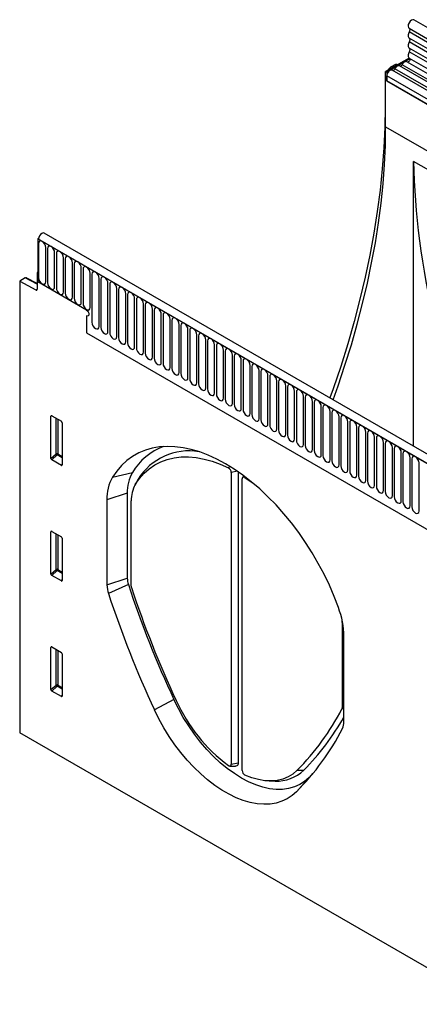
# Model space of a CAD drawing. Units: millimetres. Extents: x 154440 to 171792, y -11660 to 4290.
# Drawn here: x 158104 to 158280, y -1750 to -1315 of the extents above; entities that cross this region are included whole.
import ezdxf

# ---------------------------------------------------------------- set-up
doc = ezdxf.new("R2010")
doc.units = ezdxf.units.MM
doc.header["$LTSCALE"] = 2.5
doc.layers.add('133532', color=7, linetype='Continuous', lineweight=25)
doc.layers.add('TANGENT_EDGES', color=4, linetype='Continuous')

# ---------------------------------------------------------------- blocks, each defined once
blk = doc.blocks.new('1033404-M_F_ISOMETRIC VIEW')
at = {"layer": '133532'}
for p, q in [((3549.75, 462.12), (3197.26, 665.61)), ((3195.14, 661.93), (3547.63, 458.44)), ((3195.13, 648.76), (3184.8, 642.8)), ((3195.47, 648.34), (3185.33, 642.49)), ((3195.2, 648.72), (3547.69, 445.23)), ((3186.09, 643.54), (3186.46, 644.18)), ((3189.39, 646.11), (3186.96, 644.7)), ((3189.39, 646.11), (3189.98, 645.79)), ((3388.78, 531.04), (3190.93, 645.25)), ((3546.25, 443.86), (3194.16, 647.12)), ((3184.8, 618.3), (3184.8, 642.8)), ((3184.8, 642.8), (3185.33, 642.49)), ((3185.33, 642.49), (3185.33, 638.62)), ((3185.33, 638.62), (3185.33, 640.89)), ((3385.54, 529.17), (3187.7, 643.39)), ((3184.54, 639.17), (3184.54, 627.13)), ((3185.33, 638.62), (3206.19, 626.57)), ((3197.17, 477.28), (3197.17, 603.08)), ((3386.59, 367.93), (3034.1, 571.42)), ((3031.57, 569.14), (3031.18, 568.91)), ((3031.18, 568.91), (3031.18, 549.83)), ((3031.18, 568.91), (3031.53, 568.71)), ((3384.38, 365.02), (3031.18, 568.91)), ((3031.18, 554.11), (3031, 554.01)), ((3031, 554.01), (3031, 546.72)), ((3031.18, 553.91), (3031, 554.01)), ((3031.18, 549.83), (3031.18, 553.91)), ((3025.66, 551.59), (3023.22, 550.18)), ((3023.22, 550.18), (3023.22, 350.69)), ((3023.22, 550.18), (3030.31, 546.3)), ((3031, 549.13), (3026.15, 551.65)), ((3052.75, 537.38), (3031.18, 549.83)), ((3052.75, 534.93), (3052.75, 527.33)), ((3052.75, 527.33), (3292.49, 388.93)), ((3037.01, 471.88), (3037.01, 490.53)), ((3037.36, 490.73), (3041.61, 488.28)), ((3041.96, 487.67), (3041.96, 469.03)), ((3041.63, 468.8), (3037.34, 471.27)), ((3116.63, 465.64), (3116.63, 336.8)), ((3119.74, 465.91), (3119.74, 337.45)), ((3075.24, 462.19), (3074.01, 459.96)), ((3075.24, 462.19), (3075.51, 462.66)), ((3121.44, 334.02), (3121.44, 462.87)), ((3122.04, 464.26), (3121.55, 463.37)), ((3122.65, 463.47), (3126.28, 460.93)), ((3061.76, 453.56), (3061.76, 415.98)), ((3070.73, 456.55), (3070.73, 418.97)), ((3072.47, 415.47), (3072.47, 453.09)), ((3037.01, 420.81), (3037.01, 439.46)), ((3037.36, 439.66), (3041.61, 437.2)), ((3041.96, 436.6), (3041.96, 417.95)), ((3041.63, 417.73), (3037.34, 420.2)), ((3165.6, 399.33), (3165.6, 361.71)), ((3166.41, 355.57), (3166.41, 393.15)), ((3037.01, 369.73), (3037.01, 388.38)), ((3037.36, 388.58), (3041.61, 386.13)), ((3041.96, 385.53), (3041.96, 366.88)), ((3041.63, 366.65), (3037.34, 369.12)), ((3231.05, 230.71), (3023.22, 350.69)), ((3115.99, 335.99), (3118.54, 335.94)), ((3152.58, 332.49), (3151, 330.88)), ((3133.42, 329.37), (3135.98, 329.32))]:
    blk.add_line(p, q, dxfattribs=at)
at = {"layer": '133532', "flags": 128}
for points in [[(3197.26, 665.61), (3197.26, 665.61), (3196.76, 665.7), (3196.18, 665.5), (3195.61, 665.02), (3195.12, 664.36), (3194.8, 663.6), (3194.7, 662.87), (3194.82, 662.28), (3195.14, 661.93)], [(3195.21, 661.89), (3195.29, 661.82), (3195.39, 661.67), (3195.45, 661.49), (3195.47, 661.27), (3195.46, 661.04), (3195.4, 660.78), (3195.31, 660.53), (3195.19, 660.28)], [(3195.19, 660.28), (3194.98, 659.86), (3194.82, 659.43), (3194.73, 659.01), (3194.7, 658.61), (3194.73, 658.25), (3194.82, 657.94), (3194.98, 657.69), (3195.19, 657.51)], [(3195.19, 657.51), (3195.31, 657.4), (3195.4, 657.26), (3195.46, 657.07), (3195.47, 656.86), (3195.46, 656.63), (3195.4, 656.38), (3195.31, 656.13), (3195.19, 655.88)], [(3195.19, 655.88), (3194.98, 655.47), (3194.82, 655.04), (3194.73, 654.62), (3194.7, 654.22), (3194.73, 653.85), (3194.82, 653.54), (3194.98, 653.29), (3195.19, 653.12)], [(3195.19, 653.12), (3195.31, 653.01), (3195.4, 652.86), (3195.46, 652.68), (3195.47, 652.47), (3195.46, 652.23), (3195.4, 651.99), (3195.31, 651.74), (3195.19, 651.49)], [(3195.31, 648.65), (3195.42, 648.52), (3195.47, 648.24), (3195.42, 647.89), (3195.26, 647.54), (3195.02, 647.23), (3194.75, 647.03), (3194.48, 646.96), (3194.42, 646.97)], [(3195.19, 651.49), (3194.97, 651.06), (3194.82, 650.62), (3194.72, 650.18), (3194.7, 649.77), (3194.74, 649.4), (3194.85, 649.09), (3195.02, 648.85), (3195.2, 648.72)], [(3188.86, 643.93), (3188.75, 643.74), (3188.63, 643.57), (3188.48, 643.43), (3188.33, 643.33), (3188.18, 643.26), (3188.04, 643.23), (3187.95, 643.24)], [(3190.93, 645.25), (3190.81, 645.31), (3190.55, 645.34), (3190.26, 645.29), (3189.95, 645.16), (3189.64, 644.94), (3189.35, 644.65), (3189.08, 644.31), (3188.86, 643.93)], [(3192.09, 645.79), (3191.99, 645.61), (3191.86, 645.44), (3191.71, 645.3), (3191.56, 645.19), (3191.41, 645.12), (3191.27, 645.1), (3191.18, 645.11)], [(3194.16, 647.12), (3194.04, 647.17), (3193.78, 647.21), (3193.49, 647.16), (3193.18, 647.02), (3192.87, 646.8), (3192.58, 646.52), (3192.31, 646.17), (3192.09, 645.79)], [(3187.7, 643.39), (3187.49, 643.47), (3187.1, 643.45), (3186.68, 643.27), (3186.26, 642.94), (3185.88, 642.49), (3185.58, 641.96), (3185.39, 641.41), (3185.33, 640.89)], [(3184.54, 627.13), (3184.4, 618.17), (3183.99, 609.07), (3183.3, 599.83), (3182.34, 590.46), (3181.1, 580.98), (3179.59, 571.41), (3177.82, 561.74), (3175.77, 552), (3173.46, 542.2), (3170.89, 532.34), (3168.06, 522.45), (3164.98, 512.54), (3161.64, 502.61), (3160.23, 498.6)], [(3161.59, 497.81), (3163.77, 503.91), (3166.83, 513.03), (3169.66, 522.13), (3172.26, 531.22), (3174.62, 540.27), (3176.74, 549.28), (3178.62, 558.23), (3180.25, 567.11), (3181.64, 575.9), (3182.77, 584.61), (3183.66, 593.22), (3184.29, 601.71), (3184.67, 610.07), (3184.8, 618.3)], [(3034.1, 571.42), (3033.63, 571.51), (3033.05, 571.32), (3032.47, 570.86), (3031.98, 570.2), (3031.65, 569.44), (3031.53, 568.71)], [(3052.75, 537.38), (3053.15, 537.05), (3053.5, 536.58), (3053.73, 536.05), (3053.81, 535.54), (3053.73, 535.12), (3053.5, 534.85), (3053.15, 534.79), (3052.75, 534.93)], [(3052.75, 537.38), (3053.15, 537.05), (3053.5, 536.58), (3053.73, 536.05), (3053.81, 535.54), (3053.73, 535.12), (3053.5, 534.85), (3053.15, 534.79), (3052.75, 534.93)], [(3052.75, 537.38), (3053.15, 537.05), (3053.5, 536.58), (3053.73, 536.05), (3053.81, 535.54), (3053.73, 535.12), (3053.5, 534.85), (3053.15, 534.79), (3052.75, 534.93)], [(3163.96, 406.01), (3162.06, 410.93), (3159.94, 415.83), (3157.61, 420.68), (3155.08, 425.45), (3152.36, 430.12), (3149.46, 434.68), (3146.41, 439.09), (3143.2, 443.35), (3139.86, 447.43), (3136.4, 451.31), (3132.84, 454.97), (3129.2, 458.4), (3125.48, 461.59), (3121.71, 464.51), (3117.91, 467.15), (3114.09, 469.51), (3110.27, 471.56), (3106.46, 473.31), (3102.69, 474.74), (3098.98, 475.85), (3095.33, 476.63), (3091.77, 477.07), (3088.31, 477.19), (3084.97, 476.97), (3081.77, 476.41), (3078.71, 475.52), (3075.81, 474.31), (3073.1, 472.78), (3070.57, 470.93), (3068.24, 468.77), (3066.12, 466.32), (3064.22, 463.59)], [(3074.26, 460.39), (3076.09, 463.01), (3078.14, 465.33), (3080.41, 467.34), (3082.88, 469.05), (3085.54, 470.42), (3088.37, 471.47), (3091.36, 472.18), (3094.5, 472.55), (3097.77, 472.58), (3101.15, 472.27), (3104.62, 471.61), (3108.17, 470.62), (3111.78, 469.3), (3115.42, 467.65)], [(3122.65, 463.47), (3122.42, 463.6), (3122.2, 463.67), (3121.99, 463.67), (3121.8, 463.62), (3121.65, 463.51), (3121.53, 463.34), (3121.46, 463.12), (3121.44, 462.87)], [(3165.6, 399.33), (3165.57, 400.43), (3165.57, 400.47)], [(3151, 330.88), (3149.02, 329.17), (3146.85, 327.79), (3144.49, 326.73), (3141.96, 326.02), (3139.28, 325.65), (3136.46, 325.63), (3133.54, 325.95), (3130.52, 326.62), (3127.44, 327.63), (3124.31, 328.97), (3121.16, 330.64), (3118.01, 332.61), (3114.88, 334.88), (3111.79, 337.43), (3108.78, 340.25), (3105.85, 343.3), (3103.04, 346.57), (3100.36, 350.04), (3097.83, 353.67), (3095.47, 357.45), (3093.29, 361.34), (3091.32, 365.33)], [(3145.45, 324.62), (3143.47, 322.9), (3141.3, 321.48), (3138.95, 320.39), (3136.43, 319.62), (3133.76, 319.18), (3130.96, 319.07), (3128.05, 319.3), (3125.04, 319.86), (3121.96, 320.75), (3118.83, 321.96), (3115.67, 323.49), (3112.5, 325.32), (3109.34, 327.44), (3106.21, 329.85), (3103.13, 332.51), (3100.13, 335.42), (3097.22, 338.55), (3094.42, 341.89), (3091.75, 345.41), (3089.23, 349.09), (3086.87, 352.9), (3084.7, 356.83), (3082.72, 360.83)], [(3115.38, 336.23), (3115.61, 336.09), (3115.85, 336.01), (3116.06, 335.99), (3116.26, 336.04), (3116.42, 336.15), (3116.53, 336.32), (3116.61, 336.54), (3116.63, 336.8)], [(3119.74, 337.45), (3119.7, 336.97), (3119.56, 336.56), (3119.34, 336.24), (3119.04, 336.04), (3118.68, 335.94), (3118.54, 335.94)], [(3145.76, 334.09), (3143.84, 332.46), (3141.72, 331.16), (3139.41, 330.21), (3136.93, 329.61), (3134.29, 329.37), (3131.53, 329.49), (3128.66, 329.97), (3125.7, 330.81), (3122.7, 332)]]:
    blk.add_lwpolyline(points, dxfattribs=at)
at = {"layer": '133532'}
for centre, radius, start, end in [((3030.57, 546.65), 0.434, 233.0502, 9.5582), ((3096.19, 451.76), 27.08, 110.4844, 149.0645), ((3097.99, 448.79), 26.42, 80.3008, 148.3313), ((3088.02, 457.15), 17.3, 150.4756, 181.9921), ((3114.2, 465.54), 2.43, 2.3704, 59.995), ((3080.75, 454.22), 19, 150.4756, 181.9921), ((3086.3, 453.57), 13.84, 150.4756, 181.9921), ((3079.85, 419.1), 9.13, 180.8301, 198.7786), ((3074.23, 416.16), 12.47, 180.8301, 198.7786), ((3510.57, 560.54), 462.47, 198.1911, 204.9686), ((3074.47, 415.5), 2, 180.8295, 198.7711), ((3503.49, 556.4), 453.57, 198.1841, 204.9687), ((3505.91, 557.89), 466.82, 198.1911, 204.9686), ((3128.06, 392.49), 38.35, 0.9865, 20.6374), ((3159.31, 395.12), 73.48, 204.2508, 233.2777), ((3066.64, 412.41), 111.32, 315.29, 332.6227), ((3164.54, 361.68), 1.06, 334.082, 1.5662), ((3070.09, 412.1), 110.66, 315.2427, 330.504), ((3064.05, 405.21), 114.55, 315.2892, 332.6058), ((3159.81, 355.39), 6.6, 334.0679, 1.5678), ((3123.85, 334.12), 2.41, 182.2099, 241.4555), ((3136.67, 346.51), 17.2, 267.6825, 314.2393)]:
    blk.add_arc(centre, radius, start, end, dxfattribs=at)
for centre, major_axis, ratio, start_param, end_param in [((3186.96, 643.89), (0.5, 0.866), 0.577777, 0.785659, 1.570372), ((3188.08, 641.21), (2.5, 4.33), 0.577777, 1.973001, 2.35577), ((3394.1, 497.47), (-135.52, 243.33), 0.587367, 0.829424, 1.411553), ((3025.66, 550.77), (0.5, 0.867), 0.576986, 6.282762, 7.06816), ((3037.37, 490.31), (-0.258, 0.446), 0.560226, 5.512943, 7.053581), ((3041.6, 487.87), (-0.25, 0.433), 0.595062, 3.942156, 5.482794), ((3037.37, 471.71), (-0.218, 0.463), 0.616456, 0.91829, 2.415633), ((3041.6, 469.27), (-0.245, 0.492), 0.533247, 2.464789, 3.962133), ((3037.37, 439.24), (-0.258, 0.446), 0.560226, 5.512943, 7.053581), ((3041.6, 436.79), (-0.25, 0.433), 0.595062, 3.942156, 5.482794), ((3037.37, 420.63), (-0.218, 0.463), 0.616456, 0.91829, 2.415633), ((3041.6, 418.19), (-0.245, 0.492), 0.533247, 2.464789, 3.962133), ((3037.37, 388.16), (-0.258, 0.446), 0.560226, 5.512943, 7.053581), ((3041.6, 385.72), (-0.25, 0.433), 0.595062, 3.942156, 5.482794), ((3037.37, 369.56), (-0.218, 0.463), 0.616456, 0.91829, 2.415633), ((3041.6, 367.12), (-0.245, 0.492), 0.533247, 2.464789, 3.962133)]:
    blk.add_ellipse(centre, major_axis=major_axis, ratio=ratio, start_param=start_param, end_param=end_param, dxfattribs=at)
at = {"layer": 'TANGENT_EDGES'}
for p, q in [((3547.68, 456.79), (3195.19, 660.28)), ((3547.68, 454.02), (3195.19, 657.51)), ((3547.68, 452.39), (3195.19, 655.88)), ((3547.68, 449.63), (3195.19, 653.12)), ((3547.68, 448), (3195.19, 651.49)), ((3186.82, 643.97), (3186.46, 644.18)), ((3186.96, 644.7), (3187.53, 644.37)), ((3386.71, 529.71), (3188.86, 643.93)), ((3389.94, 531.58), (3192.09, 645.79)), ((3383.18, 526.67), (3185.33, 640.89)), ((3184.8, 639.02), (3184.54, 639.17)), ((3383.18, 524.4), (3185.33, 638.62)), ((3184.54, 627.13), (3184.8, 626.98)), ((3184.8, 618.3), (3538.35, 414.2)), ((3338.35, 521.58), (3197.17, 603.08)), ((3031.53, 568.71), (3384.02, 365.22)), ((3031.56, 566.85), (3031.56, 551.75)), ((3034.72, 549.93), (3034.72, 565.03)), ((3035.49, 564.59), (3035.49, 549.48)), ((3038.64, 547.66), (3038.64, 562.77)), ((3039.41, 562.32), (3039.41, 547.22)), ((3042.57, 545.4), (3042.57, 560.5)), ((3043.34, 560.06), (3043.34, 544.95)), ((3046.49, 543.13), (3046.49, 558.24)), ((3047.26, 557.79), (3047.26, 542.69)), ((3050.42, 540.86), (3050.42, 555.97)), ((3051.18, 555.53), (3051.18, 540.42)), ((3054.34, 538.6), (3054.34, 553.7)), ((3055.11, 553.26), (3055.11, 532.03)), ((3031, 548.82), (3025.66, 551.59)), ((3058.27, 530.21), (3058.27, 551.44)), ((3059.03, 551), (3059.03, 529.77)), ((3062.19, 527.94), (3062.19, 549.17)), ((3062.96, 548.73), (3062.96, 527.5)), ((3030.31, 546.3), (3031, 546.7)), ((3066.11, 525.68), (3066.11, 546.91)), ((3066.88, 546.46), (3066.88, 525.23)), ((3070.04, 523.41), (3070.04, 544.64)), ((3070.81, 544.2), (3070.81, 522.97)), ((3073.96, 521.15), (3073.96, 542.38)), ((3074.73, 541.93), (3074.73, 520.7)), ((3077.89, 518.88), (3077.89, 540.11)), ((3078.66, 539.67), (3078.66, 518.44)), ((3081.81, 516.62), (3081.81, 537.85)), ((3082.58, 537.4), (3082.58, 516.17)), ((3085.74, 514.35), (3085.74, 535.58)), ((3086.5, 535.14), (3086.5, 513.91)), ((3089.66, 512.08), (3089.66, 533.31)), ((3090.43, 532.87), (3090.43, 511.64)), ((3093.59, 509.82), (3093.59, 531.05)), ((3052.75, 527.33), (3292.49, 388.93)), ((3094.35, 530.61), (3094.35, 509.38)), ((3097.51, 507.55), (3097.51, 528.78)), ((3098.28, 528.34), (3098.28, 507.11)), ((3101.43, 505.29), (3101.43, 526.52)), ((3102.2, 526.07), (3102.2, 504.84)), ((3105.36, 503.02), (3105.36, 524.25)), ((3106.13, 523.81), (3106.13, 502.58)), ((3109.28, 500.76), (3109.28, 521.99)), ((3110.05, 521.54), (3110.05, 500.31)), ((3113.21, 498.49), (3113.21, 519.72)), ((3113.98, 519.28), (3113.98, 498.05)), ((3117.13, 496.23), (3117.13, 517.46)), ((3117.9, 517.01), (3117.9, 495.78)), ((3121.06, 493.96), (3121.06, 515.19)), ((3121.82, 514.75), (3121.82, 493.52)), ((3124.98, 491.69), (3124.98, 512.92)), ((3125.75, 512.48), (3125.75, 491.25)), ((3128.91, 489.43), (3128.91, 510.66)), ((3129.67, 510.22), (3129.67, 488.99)), ((3132.83, 487.16), (3132.83, 508.39)), ((3133.6, 507.95), (3133.6, 486.72)), ((3136.75, 484.9), (3136.75, 506.13)), ((3137.52, 505.69), (3137.52, 484.45)), ((3140.68, 482.63), (3140.68, 503.86)), ((3141.45, 503.42), (3141.45, 482.19)), ((3144.6, 480.37), (3144.6, 501.6)), ((3145.37, 501.15), (3145.37, 479.92)), ((3148.53, 478.1), (3148.53, 499.33)), ((3149.3, 498.89), (3149.3, 477.66)), ((3152.45, 475.84), (3152.45, 497.07)), ((3153.22, 496.62), (3153.22, 475.39)), ((3156.38, 473.57), (3156.38, 494.8)), ((3157.14, 494.36), (3157.14, 473.13)), ((3160.3, 471.31), (3160.3, 492.54)), ((3161.07, 492.09), (3161.07, 470.86)), ((3037.51, 490.65), (3037.01, 490.53)), ((3039.37, 473.92), (3039.37, 489.57)), ((3040.01, 489.2), (3040.01, 473.88)), ((3164.23, 469.04), (3164.23, 490.27)), ((3164.99, 489.83), (3164.99, 468.6)), ((3168.15, 466.77), (3168.15, 488)), ((3168.92, 487.56), (3168.92, 466.33)), ((3172.07, 464.51), (3172.07, 485.74)), ((3172.84, 485.3), (3172.84, 464.07)), ((3176, 462.24), (3176, 483.47)), ((3176.77, 483.03), (3176.77, 461.8)), ((3179.92, 459.98), (3179.92, 481.21)), ((3180.69, 480.76), (3180.69, 459.53)), ((3183.85, 457.71), (3183.85, 478.94)), ((3184.62, 478.5), (3184.62, 457.27)), ((3187.77, 455.45), (3187.77, 476.68)), ((3188.54, 476.23), (3188.54, 455)), ((3191.7, 453.18), (3191.7, 474.41)), ((3037.01, 471.88), (3039.37, 473.92)), ((3039.81, 473.4), (3037.34, 471.27)), ((3041.96, 472.15), (3039.81, 473.4)), ((3040.01, 473.88), (3041.96, 472.76)), ((3192.46, 473.97), (3192.46, 452.74)), ((3195.62, 450.92), (3195.62, 472.15)), ((3196.39, 471.7), (3196.39, 450.47)), ((3199.55, 448.65), (3199.55, 469.88)), ((3041.63, 468.8), (3041.96, 469.29)), ((3064.22, 463.59), (3072.96, 465.68)), ((3115.42, 467.65), (3116.02, 468.35)), ((3119.32, 466.21), (3116.63, 465.64)), ((3075.51, 462.66), (3074.26, 460.39)), ((3122.84, 463.67), (3122.65, 463.47)), ((3070.73, 456.55), (3061.76, 453.56)), ((3037.51, 439.57), (3037.01, 439.46)), ((3039.37, 422.84), (3039.37, 438.5)), ((3040.01, 438.13), (3040.01, 422.81)), ((3037.01, 420.81), (3039.37, 422.84)), ((3039.81, 422.32), (3037.34, 420.2)), ((3041.96, 421.08), (3039.81, 422.32)), ((3040.01, 422.81), (3041.96, 421.68)), ((3041.63, 417.73), (3041.96, 418.22)), ((3061.76, 415.98), (3070.73, 418.97)), ((3071.21, 416.17), (3062.42, 412.15)), ((3165.8, 399.37), (3165.6, 399.33)), ((3037.51, 388.5), (3037.01, 388.38)), ((3039.37, 371.77), (3039.37, 387.42)), ((3040.01, 387.05), (3040.01, 371.74)), ((3037.01, 369.73), (3039.37, 371.77)), ((3039.81, 371.25), (3037.34, 369.12)), ((3041.96, 370), (3039.81, 371.25)), ((3040.01, 371.74), (3041.96, 370.61)), ((3041.63, 366.65), (3041.96, 367.14)), ((3091.32, 365.33), (3082.72, 360.83)), ((3166.41, 361.29), (3165.49, 361.22)), ((3165.6, 361.71), (3166.41, 361.88)), ((3116.63, 336.8), (3119.74, 337.45)), ((3151, 330.88), (3145.45, 324.62)), ((3145.76, 334.09), (3148.67, 334.18))]:
    blk.add_line(p, q, dxfattribs=at)
at = {"layer": 'TANGENT_EDGES', "flags": 128}
for points in [[(3034.72, 565.03), (3034.6, 565.8), (3034.26, 566.59), (3033.74, 567.28), (3033.14, 567.77), (3032.54, 567.98), (3032.02, 567.88), (3031.68, 567.48), (3031.56, 566.85)], [(3038.64, 562.77), (3038.52, 563.53), (3038.18, 564.32), (3037.67, 565.01), (3037.07, 565.5), (3036.46, 565.71), (3035.95, 565.61), (3035.61, 565.22), (3035.49, 564.59)], [(3042.57, 560.5), (3042.45, 561.27), (3042.11, 562.06), (3041.59, 562.75), (3040.99, 563.23), (3040.39, 563.44), (3039.87, 563.35), (3039.53, 562.95), (3039.41, 562.32)], [(3046.49, 558.24), (3046.37, 559), (3046.03, 559.79), (3045.52, 560.48), (3044.91, 560.97), (3044.31, 561.18), (3043.8, 561.08), (3043.46, 560.69), (3043.34, 560.06)], [(3050.42, 555.97), (3050.3, 556.74), (3049.95, 557.53), (3049.44, 558.22), (3048.84, 558.7), (3048.23, 558.91), (3047.72, 558.81), (3047.38, 558.42), (3047.26, 557.79)], [(3054.34, 553.7), (3054.22, 554.47), (3053.88, 555.26), (3053.37, 555.95), (3052.76, 556.44), (3052.16, 556.65), (3051.65, 556.55), (3051.3, 556.15), (3051.18, 555.53)], [(3058.27, 551.44), (3058.15, 552.21), (3057.8, 552.99), (3057.29, 553.69), (3056.69, 554.17), (3056.08, 554.38), (3055.57, 554.28), (3055.23, 553.89), (3055.11, 553.26)], [(3031.56, 551.75), (3031.68, 550.98), (3032.02, 550.19), (3032.54, 549.5), (3033.14, 549.01), (3033.74, 548.8), (3034.26, 548.9), (3034.6, 549.3), (3034.72, 549.93)], [(3035.49, 549.48), (3035.61, 548.72), (3035.95, 547.93), (3036.46, 547.24), (3037.07, 546.75), (3037.67, 546.54), (3038.18, 546.64), (3038.52, 547.03), (3038.64, 547.66)], [(3062.19, 549.17), (3062.07, 549.94), (3061.73, 550.73), (3061.22, 551.42), (3060.61, 551.91), (3060.01, 552.12), (3059.5, 552.02), (3059.15, 551.62), (3059.03, 551)], [(3066.11, 546.91), (3065.99, 547.67), (3065.65, 548.46), (3065.14, 549.15), (3064.54, 549.64), (3063.93, 549.85), (3063.42, 549.75), (3063.08, 549.36), (3062.96, 548.73)], [(3039.41, 547.22), (3039.53, 546.45), (3039.87, 545.66), (3040.39, 544.97), (3040.99, 544.48), (3041.59, 544.27), (3042.11, 544.37), (3042.45, 544.77), (3042.57, 545.4)], [(3043.34, 544.95), (3043.46, 544.18), (3043.8, 543.4), (3044.31, 542.71), (3044.91, 542.22), (3045.52, 542.01), (3046.03, 542.11), (3046.37, 542.5), (3046.49, 543.13)], [(3070.04, 544.64), (3069.92, 545.41), (3069.58, 546.2), (3069.06, 546.89), (3068.46, 547.38), (3067.86, 547.59), (3067.34, 547.49), (3067, 547.09), (3066.88, 546.46)], [(3073.96, 542.38), (3073.84, 543.14), (3073.5, 543.93), (3072.99, 544.62), (3072.39, 545.11), (3071.78, 545.32), (3071.27, 545.22), (3070.93, 544.83), (3070.81, 544.2)], [(3047.26, 542.69), (3047.38, 541.92), (3047.72, 541.13), (3048.23, 540.44), (3048.84, 539.95), (3049.44, 539.74), (3049.95, 539.84), (3050.3, 540.24), (3050.42, 540.86)], [(3051.18, 540.42), (3051.3, 539.65), (3051.65, 538.87), (3052.16, 538.17), (3052.76, 537.69), (3053.37, 537.48), (3053.88, 537.58), (3054.22, 537.97), (3054.34, 538.6)], [(3077.89, 540.11), (3077.77, 540.88), (3077.43, 541.67), (3076.91, 542.36), (3076.31, 542.84), (3075.71, 543.05), (3075.19, 542.96), (3074.85, 542.56), (3074.73, 541.93)], [(3081.81, 537.85), (3081.69, 538.61), (3081.35, 539.4), (3080.84, 540.09), (3080.23, 540.58), (3079.63, 540.79), (3079.12, 540.69), (3078.78, 540.3), (3078.66, 539.67)], [(3085.74, 535.58), (3085.62, 536.35), (3085.27, 537.14), (3084.76, 537.83), (3084.16, 538.31), (3083.55, 538.52), (3083.04, 538.42), (3082.7, 538.03), (3082.58, 537.4)], [(3089.66, 533.31), (3089.54, 534.08), (3089.2, 534.87), (3088.69, 535.56), (3088.08, 536.05), (3087.48, 536.26), (3086.97, 536.16), (3086.62, 535.77), (3086.5, 535.14)], [(3055.11, 532.03), (3055.23, 531.26), (3055.57, 530.48), (3056.08, 529.78), (3056.69, 529.3), (3057.29, 529.09), (3057.8, 529.19), (3058.15, 529.58), (3058.27, 530.21)], [(3093.59, 531.05), (3093.47, 531.82), (3093.12, 532.6), (3092.61, 533.3), (3092.01, 533.78), (3091.4, 533.99), (3090.89, 533.89), (3090.55, 533.5), (3090.43, 532.87)], [(3097.51, 528.78), (3097.39, 529.55), (3097.05, 530.34), (3096.54, 531.03), (3095.93, 531.52), (3095.33, 531.73), (3094.82, 531.63), (3094.47, 531.23), (3094.35, 530.61)], [(3059.03, 529.77), (3059.15, 529), (3059.5, 528.21), (3060.01, 527.52), (3060.61, 527.03), (3061.22, 526.82), (3061.73, 526.92), (3062.07, 527.32), (3062.19, 527.94)], [(3062.96, 527.5), (3063.08, 526.73), (3063.42, 525.94), (3063.93, 525.25), (3064.54, 524.77), (3065.14, 524.56), (3065.65, 524.66), (3065.99, 525.05), (3066.11, 525.68)], [(3101.43, 526.52), (3101.31, 527.28), (3100.97, 528.07), (3100.46, 528.76), (3099.86, 529.25), (3099.25, 529.46), (3098.74, 529.36), (3098.4, 528.97), (3098.28, 528.34)], [(3105.36, 524.25), (3105.24, 525.02), (3104.9, 525.81), (3104.38, 526.5), (3103.78, 526.99), (3103.18, 527.2), (3102.66, 527.1), (3102.32, 526.7), (3102.2, 526.07)], [(3066.88, 525.23), (3067, 524.47), (3067.34, 523.68), (3067.86, 522.99), (3068.46, 522.5), (3069.06, 522.29), (3069.58, 522.39), (3069.92, 522.78), (3070.04, 523.41)], [(3070.81, 522.97), (3070.93, 522.2), (3071.27, 521.41), (3071.78, 520.72), (3072.39, 520.24), (3072.99, 520.03), (3073.5, 520.12), (3073.84, 520.52), (3073.96, 521.15)], [(3109.28, 521.99), (3109.16, 522.75), (3108.82, 523.54), (3108.31, 524.23), (3107.71, 524.72), (3107.1, 524.93), (3106.59, 524.83), (3106.25, 524.44), (3106.13, 523.81)], [(3113.21, 519.72), (3113.09, 520.49), (3112.75, 521.28), (3112.23, 521.97), (3111.63, 522.46), (3111.03, 522.67), (3110.51, 522.57), (3110.17, 522.17), (3110.05, 521.54)], [(3074.73, 520.7), (3074.85, 519.94), (3075.19, 519.15), (3075.71, 518.46), (3076.31, 517.97), (3076.91, 517.76), (3077.43, 517.86), (3077.77, 518.25), (3077.89, 518.88)], [(3078.66, 518.44), (3078.78, 517.67), (3079.12, 516.88), (3079.63, 516.19), (3080.23, 515.7), (3080.84, 515.49), (3081.35, 515.59), (3081.69, 515.99), (3081.81, 516.62)], [(3117.13, 517.46), (3117.01, 518.22), (3116.67, 519.01), (3116.16, 519.7), (3115.55, 520.19), (3114.95, 520.4), (3114.44, 520.3), (3114.1, 519.91), (3113.98, 519.28)], [(3121.06, 515.19), (3120.94, 515.96), (3120.59, 516.75), (3120.08, 517.44), (3119.48, 517.92), (3118.87, 518.13), (3118.36, 518.03), (3118.02, 517.64), (3117.9, 517.01)], [(3082.58, 516.17), (3082.7, 515.41), (3083.04, 514.62), (3083.55, 513.93), (3084.16, 513.44), (3084.76, 513.23), (3085.27, 513.33), (3085.62, 513.72), (3085.74, 514.35)], [(3086.5, 513.91), (3086.62, 513.14), (3086.97, 512.35), (3087.48, 511.66), (3088.08, 511.17), (3088.69, 510.96), (3089.2, 511.06), (3089.54, 511.46), (3089.66, 512.08)], [(3124.98, 512.92), (3124.86, 513.69), (3124.52, 514.48), (3124.01, 515.17), (3123.4, 515.66), (3122.8, 515.87), (3122.29, 515.77), (3121.94, 515.38), (3121.82, 514.75)], [(3128.91, 510.66), (3128.79, 511.43), (3128.44, 512.21), (3127.93, 512.91), (3127.33, 513.39), (3126.72, 513.6), (3126.21, 513.5), (3125.87, 513.11), (3125.75, 512.48)], [(3090.43, 511.64), (3090.55, 510.87), (3090.89, 510.09), (3091.4, 509.4), (3092.01, 508.91), (3092.61, 508.7), (3093.12, 508.8), (3093.47, 509.19), (3093.59, 509.82)], [(3094.35, 509.38), (3094.47, 508.61), (3094.82, 507.82), (3095.33, 507.13), (3095.93, 506.64), (3096.54, 506.43), (3097.05, 506.53), (3097.39, 506.93), (3097.51, 507.55)], [(3132.83, 508.39), (3132.71, 509.16), (3132.37, 509.95), (3131.86, 510.64), (3131.25, 511.13), (3130.65, 511.34), (3130.14, 511.24), (3129.79, 510.84), (3129.67, 510.22)], [(3136.75, 506.13), (3136.63, 506.9), (3136.29, 507.68), (3135.78, 508.37), (3135.18, 508.86), (3134.57, 509.07), (3134.06, 508.97), (3133.72, 508.58), (3133.6, 507.95)], [(3098.28, 507.11), (3098.4, 506.34), (3098.74, 505.55), (3099.25, 504.86), (3099.86, 504.38), (3100.46, 504.17), (3100.97, 504.27), (3101.31, 504.66), (3101.43, 505.29)], [(3102.2, 504.84), (3102.32, 504.08), (3102.66, 503.29), (3103.18, 502.6), (3103.78, 502.11), (3104.38, 501.9), (3104.9, 502), (3105.24, 502.39), (3105.36, 503.02)], [(3140.68, 503.86), (3140.56, 504.63), (3140.22, 505.42), (3139.7, 506.11), (3139.1, 506.6), (3138.5, 506.81), (3137.98, 506.71), (3137.64, 506.31), (3137.52, 505.69)], [(3106.13, 502.58), (3106.25, 501.81), (3106.59, 501.02), (3107.1, 500.33), (3107.71, 499.85), (3108.31, 499.64), (3108.82, 499.74), (3109.16, 500.13), (3109.28, 500.76)], [(3110.05, 500.31), (3110.17, 499.55), (3110.51, 498.76), (3111.03, 498.07), (3111.63, 497.58), (3112.23, 497.37), (3112.75, 497.47), (3113.09, 497.86), (3113.21, 498.49)], [(3144.6, 501.6), (3144.48, 502.36), (3144.14, 503.15), (3143.63, 503.84), (3143.03, 504.33), (3142.42, 504.54), (3141.91, 504.44), (3141.57, 504.05), (3141.45, 503.42)], [(3148.53, 499.33), (3148.41, 500.1), (3148.07, 500.89), (3147.55, 501.58), (3146.95, 502.07), (3146.35, 502.28), (3145.83, 502.18), (3145.49, 501.78), (3145.37, 501.15)], [(3113.98, 498.05), (3114.1, 497.28), (3114.44, 496.49), (3114.95, 495.8), (3115.55, 495.31), (3116.16, 495.1), (3116.67, 495.2), (3117.01, 495.6), (3117.13, 496.23)], [(3152.45, 497.07), (3152.33, 497.83), (3151.99, 498.62), (3151.48, 499.31), (3150.87, 499.8), (3150.27, 500.01), (3149.76, 499.91), (3149.42, 499.52), (3149.3, 498.89)], [(3156.38, 494.8), (3156.26, 495.57), (3155.91, 496.36), (3155.4, 497.05), (3154.8, 497.53), (3154.19, 497.74), (3153.68, 497.64), (3153.34, 497.25), (3153.22, 496.62)], [(3117.9, 495.78), (3118.02, 495.02), (3118.36, 494.23), (3118.87, 493.54), (3119.48, 493.05), (3120.08, 492.84), (3120.59, 492.94), (3120.94, 493.33), (3121.06, 493.96)], [(3121.82, 493.52), (3121.94, 492.75), (3122.29, 491.96), (3122.8, 491.27), (3123.4, 490.78), (3124.01, 490.57), (3124.52, 490.67), (3124.86, 491.07), (3124.98, 491.69)], [(3160.3, 492.54), (3160.18, 493.3), (3159.84, 494.09), (3159.33, 494.78), (3158.72, 495.27), (3158.12, 495.48), (3157.61, 495.38), (3157.26, 494.99), (3157.14, 494.36)], [(3164.23, 490.27), (3164.11, 491.04), (3163.76, 491.83), (3163.25, 492.52), (3162.65, 493), (3162.04, 493.21), (3161.53, 493.11), (3161.19, 492.72), (3161.07, 492.09)], [(3125.75, 491.25), (3125.87, 490.48), (3126.21, 489.7), (3126.72, 489.01), (3127.33, 488.52), (3127.93, 488.31), (3128.44, 488.41), (3128.79, 488.8), (3128.91, 489.43)], [(3129.67, 488.99), (3129.79, 488.22), (3130.14, 487.43), (3130.65, 486.74), (3131.25, 486.25), (3131.86, 486.04), (3132.37, 486.14), (3132.71, 486.54), (3132.83, 487.16)], [(3168.15, 488), (3168.03, 488.77), (3167.69, 489.56), (3167.18, 490.25), (3166.57, 490.74), (3165.97, 490.95), (3165.46, 490.85), (3165.11, 490.45), (3164.99, 489.83)], [(3172.07, 485.74), (3171.95, 486.51), (3171.61, 487.29), (3171.1, 487.98), (3170.5, 488.47), (3169.89, 488.68), (3169.38, 488.58), (3169.04, 488.19), (3168.92, 487.56)], [(3133.6, 486.72), (3133.72, 485.95), (3134.06, 485.16), (3134.57, 484.47), (3135.18, 483.99), (3135.78, 483.78), (3136.29, 483.88), (3136.63, 484.27), (3136.75, 484.9)], [(3137.52, 484.45), (3137.64, 483.69), (3137.98, 482.9), (3138.5, 482.21), (3139.1, 481.72), (3139.7, 481.51), (3140.22, 481.61), (3140.56, 482), (3140.68, 482.63)], [(3176, 483.47), (3175.88, 484.24), (3175.54, 485.03), (3175.02, 485.72), (3174.42, 486.21), (3173.82, 486.42), (3173.3, 486.32), (3172.96, 485.92), (3172.84, 485.3)], [(3179.92, 481.21), (3179.8, 481.97), (3179.46, 482.76), (3178.95, 483.45), (3178.35, 483.94), (3177.74, 484.15), (3177.23, 484.05), (3176.89, 483.66), (3176.77, 483.03)], [(3141.45, 482.19), (3141.57, 481.42), (3141.91, 480.63), (3142.42, 479.94), (3143.03, 479.46), (3143.63, 479.25), (3144.14, 479.35), (3144.48, 479.74), (3144.6, 480.37)], [(3145.37, 479.92), (3145.49, 479.16), (3145.83, 478.37), (3146.35, 477.68), (3146.95, 477.19), (3147.55, 476.98), (3148.07, 477.08), (3148.41, 477.47), (3148.53, 478.1)], [(3183.85, 478.94), (3183.73, 479.71), (3183.39, 480.5), (3182.87, 481.19), (3182.27, 481.68), (3181.67, 481.89), (3181.15, 481.79), (3180.81, 481.39), (3180.69, 480.76)], [(3187.77, 476.68), (3187.65, 477.44), (3187.31, 478.23), (3186.8, 478.92), (3186.19, 479.41), (3185.59, 479.62), (3185.08, 479.52), (3184.74, 479.13), (3184.62, 478.5)], [(3149.3, 477.66), (3149.42, 476.89), (3149.76, 476.1), (3150.27, 475.41), (3150.87, 474.92), (3151.48, 474.71), (3151.99, 474.81), (3152.33, 475.21), (3152.45, 475.84)], [(3153.22, 475.39), (3153.34, 474.63), (3153.68, 473.84), (3154.19, 473.15), (3154.8, 472.66), (3155.4, 472.45), (3155.91, 472.55), (3156.26, 472.94), (3156.38, 473.57)], [(3191.7, 474.41), (3191.58, 475.18), (3191.23, 475.97), (3190.72, 476.66), (3190.12, 477.14), (3189.51, 477.35), (3189, 477.25), (3188.66, 476.86), (3188.54, 476.23)], [(3195.62, 472.15), (3195.5, 472.91), (3195.16, 473.7), (3194.65, 474.39), (3194.04, 474.88), (3193.44, 475.09), (3192.93, 474.99), (3192.58, 474.6), (3192.46, 473.97)], [(3157.14, 473.13), (3157.26, 472.36), (3157.61, 471.57), (3158.12, 470.88), (3158.72, 470.39), (3159.33, 470.18), (3159.84, 470.28), (3160.18, 470.68), (3160.3, 471.31)], [(3161.07, 470.86), (3161.19, 470.09), (3161.53, 469.31), (3162.04, 468.62), (3162.65, 468.13), (3163.25, 467.92), (3163.76, 468.02), (3164.11, 468.41), (3164.23, 469.04)], [(3199.55, 469.88), (3199.43, 470.65), (3199.08, 471.44), (3198.57, 472.13), (3197.97, 472.61), (3197.36, 472.82), (3196.85, 472.72), (3196.51, 472.33), (3196.39, 471.7)], [(3164.99, 468.6), (3165.11, 467.83), (3165.46, 467.04), (3165.97, 466.35), (3166.57, 465.86), (3167.18, 465.65), (3167.69, 465.75), (3168.03, 466.15), (3168.15, 466.77)], [(3168.92, 466.33), (3169.04, 465.56), (3169.38, 464.78), (3169.89, 464.08), (3170.5, 463.6), (3171.1, 463.39), (3171.61, 463.49), (3171.95, 463.88), (3172.07, 464.51)], [(3172.84, 464.07), (3172.96, 463.3), (3173.3, 462.51), (3173.82, 461.82), (3174.42, 461.33), (3175.02, 461.12), (3175.54, 461.22), (3175.88, 461.61), (3176, 462.24)], [(3176.77, 461.8), (3176.89, 461.03), (3177.23, 460.24), (3177.74, 459.55), (3178.35, 459.07), (3178.95, 458.86), (3179.46, 458.96), (3179.8, 459.35), (3179.92, 459.98)], [(3180.69, 459.53), (3180.81, 458.77), (3181.15, 457.98), (3181.67, 457.29), (3182.27, 456.8), (3182.87, 456.59), (3183.39, 456.69), (3183.73, 457.08), (3183.85, 457.71)], [(3184.62, 457.27), (3184.74, 456.5), (3185.08, 455.71), (3185.59, 455.02), (3186.19, 454.53), (3186.8, 454.32), (3187.31, 454.42), (3187.65, 454.82), (3187.77, 455.45)], [(3188.54, 455), (3188.66, 454.24), (3189, 453.45), (3189.51, 452.76), (3190.12, 452.27), (3190.72, 452.06), (3191.23, 452.16), (3191.58, 452.55), (3191.7, 453.18)], [(3192.46, 452.74), (3192.58, 451.97), (3192.93, 451.18), (3193.44, 450.49), (3194.04, 450), (3194.65, 449.79), (3195.16, 449.89), (3195.5, 450.29), (3195.62, 450.92)], [(3196.39, 450.47), (3196.51, 449.71), (3196.85, 448.92), (3197.36, 448.23), (3197.97, 447.74), (3198.57, 447.53), (3199.08, 447.63), (3199.43, 448.02), (3199.55, 448.65)]]:
    blk.add_lwpolyline(points, dxfattribs=at)
at = {"layer": 'TANGENT_EDGES'}
for centre, radius, start, end in [((3039.66, 473.19), 0.782, 62.9112, 111.3061), ((3041.32, 475.1), 2.28, 211.4131, 228.5485), ((3039.24, 473.92), 0.776, 317.3803, 357.2082), ((3039.66, 422.11), 0.782, 62.9112, 111.3061), ((3041.32, 424.03), 2.28, 211.4131, 228.5485), ((3039.24, 422.85), 0.776, 317.3803, 357.2082), ((3039.66, 371.04), 0.782, 62.9112, 111.3061), ((3041.32, 372.96), 2.28, 211.4131, 228.5485), ((3039.24, 371.77), 0.776, 317.3803, 357.2082)]:
    blk.add_arc(centre, radius, start, end, dxfattribs=at)

msp = doc.modelspace()

# ---------------------------------------------------------------- block references
at = {"layer": '133532'}
msp.add_blockref('1033404-M_F_ISOMETRIC VIEW', (155080.34, -1981.04), dxfattribs=at)

doc.saveas('drawing.dxf')
